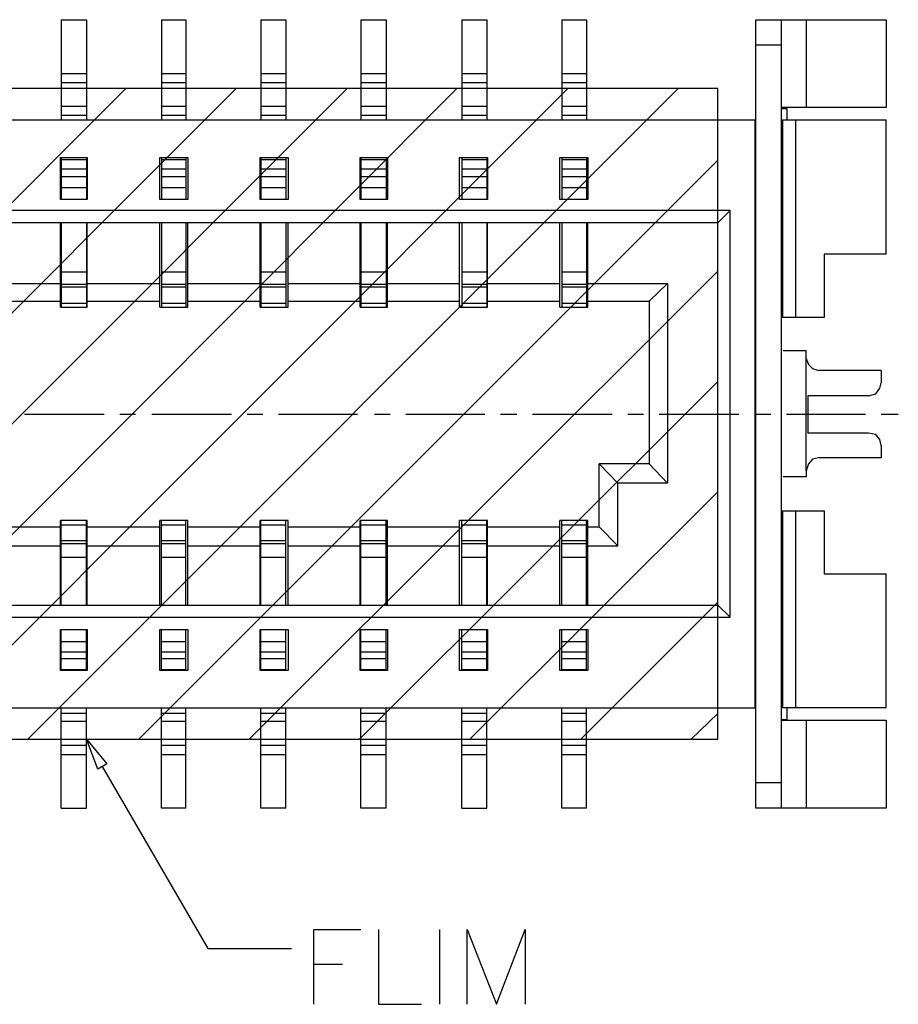
# Model space of a CAD drawing. Units: millimetres. Extents: x 19.3 to 31.6, y -9.6 to -0.9.
# Drawn here: x 23.3 to 24.3, y -3.4 to -2.3 of the extents above; entities that cross this region are included whole.
import ezdxf

# ---------------------------------------------------------------- set-up
doc = ezdxf.new("R2010")
doc.units = ezdxf.units.MM
doc.header["$MEASUREMENT"] = 0
doc.layers.get('0').update_dxf_attribs({"linetype": 'CONTINUOUS'})

msp = doc.modelspace()

# ---------------------------------------------------------------- linework, layer by layer
at = {"color": 7, "linetype": 'Continuous', "true_color": 0x000007}
for points in [[(23.3884, -2.3415), (23.4154, -2.3415)], [(23.3884, -2.3415), (23.3884, -2.4486)], [(23.4154, -2.3415), (23.4154, -2.4486)], [(23.4955, -2.3415), (23.4955, -2.4486)], [(23.4955, -2.3415), (23.5217, -2.3415)], [(23.5217, -2.3415), (23.5217, -2.4486)], [(23.6018, -2.3415), (23.6018, -2.4486)], [(23.6018, -2.3415), (23.6287, -2.3415)], [(23.6287, -2.3415), (23.6287, -2.4486)], [(23.7088, -2.3415), (23.7088, -2.4486)], [(23.7088, -2.3415), (23.7358, -2.3415)], [(23.7358, -2.3415), (23.7358, -2.4486)], [(23.8166, -2.3415), (23.8436, -2.3415)], [(23.8166, -2.3415), (23.8166, -2.4486)], [(23.8436, -2.3415), (23.8436, -2.4486)], [(23.9237, -2.3415), (23.9499, -2.3415)], [(23.9237, -2.3415), (23.9237, -2.4486)], [(23.9499, -2.3415), (23.9499, -2.4486)], [(24.1312, -3.1847), (24.1312, -2.3415)], [(24.1312, -2.3415), (24.2703, -2.3415)], [(24.1582, -2.3415), (24.1582, -3.1847)], [(24.1851, -2.3415), (24.1851, -2.4355)], [(24.2703, -2.3415), (24.2703, -2.4355)], [(24.1312, -2.3685), (24.1582, -2.3685)], [(23.3884, -2.3991), (23.4154, -2.3991)], [(23.4955, -2.3991), (23.5217, -2.3991)], [(23.6018, -2.3991), (23.6287, -2.3991)], [(23.7088, -2.3991), (23.7358, -2.3991)], [(23.8166, -2.3991), (23.8436, -2.3991)], [(23.9237, -2.3991), (23.9499, -2.3991)], [(23.3884, -2.4085), (23.4154, -2.4085)], [(23.4955, -2.4085), (23.5217, -2.4085)], [(23.6018, -2.4085), (23.6287, -2.4085)], [(23.7088, -2.4085), (23.7358, -2.4085)], [(23.8166, -2.4085), (23.8436, -2.4085)], [(23.9237, -2.4085), (23.9499, -2.4085)], [(22.7628, -3.1111), (23.4576, -2.4151)], [(22.8801, -3.1111), (23.5756, -2.4151)], [(22.9988, -3.1111), (23.6943, -2.4151)], [(23.1175, -3.1111), (23.8115, -2.4151)], [(23.2348, -3.1111), (23.9302, -2.4151)], [(23.3527, -3.1111), (24.0482, -2.4151)], [(23.3884, -2.434), (23.4154, -2.434)], [(23.4955, -2.434), (23.5217, -2.434)], [(23.6018, -2.434), (23.6287, -2.434)], [(23.7088, -2.434), (23.7358, -2.434)], [(23.8166, -2.434), (23.8436, -2.434)], [(23.9237, -2.434), (23.9499, -2.434)], [(24.2703, -2.4355), (24.1582, -2.4355)], [(24.1647, -2.4486), (24.1647, -2.437), (24.1582, -2.437)], [(22.2443, -2.4486), (24.1305, -2.4486)], [(22.2458, -2.4486), (24.1305, -2.4486)], [(23.3884, -2.4435), (23.4154, -2.4435)], [(23.4955, -2.4435), (23.5217, -2.4435)], [(23.6018, -2.4435), (23.6287, -2.4435)], [(23.7088, -2.4435), (23.7358, -2.4435)], [(23.8166, -2.4435), (23.8436, -2.4435)], [(23.9237, -2.4435), (23.9499, -2.4435)], [(24.1305, -3.0775), (24.1305, -2.4486)], [(24.1305, -3.0775), (24.1305, -2.4486)], [(24.1596, -2.4486), (24.1596, -2.66)], [(24.1596, -2.4486), (24.2703, -2.4486)], [(24.1735, -2.4486), (24.1735, -2.66)], [(24.2703, -2.5922), (24.2703, -2.4486)], [(24.1596, -2.477), (24.1582, -2.477)], [(23.3877, -2.4887), (23.4161, -2.4887)], [(23.3877, -2.5339), (23.3877, -2.4887)], [(23.3884, -2.4887), (23.3884, -2.5339)], [(23.3884, -2.4909), (23.4154, -2.4909)], [(23.4154, -2.4887), (23.4154, -2.5339)], [(23.4161, -2.4887), (23.4161, -2.5339)], [(23.4714, -3.1111), (24.0905, -2.4916)], [(23.494, -2.4887), (23.5239, -2.4887)], [(23.494, -2.5339), (23.494, -2.4887)], [(23.4955, -2.4887), (23.4955, -2.5339)], [(23.4955, -2.4909), (23.5217, -2.4909)], [(23.5217, -2.4887), (23.5217, -2.5339)], [(23.5239, -2.4887), (23.5239, -2.5339)], [(23.6011, -2.5339), (23.6011, -2.4887)], [(23.6011, -2.4887), (23.6309, -2.4887)], [(23.6018, -2.4887), (23.6018, -2.5339)], [(23.6018, -2.4909), (23.6287, -2.4909)], [(23.6287, -2.4887), (23.6287, -2.5339)], [(23.6309, -2.4887), (23.6309, -2.5339)], [(23.7081, -2.5339), (23.7081, -2.4887)], [(23.7081, -2.4887), (23.7372, -2.4887)], [(23.7088, -2.4887), (23.7088, -2.5339)], [(23.7088, -2.4909), (23.7358, -2.4909)], [(23.7358, -2.4887), (23.7358, -2.5339)], [(23.7372, -2.4887), (23.7372, -2.5339)], [(23.8144, -2.5339), (23.8144, -2.4887)], [(23.8144, -2.4887), (23.8443, -2.4887)], [(23.8166, -2.4887), (23.8166, -2.5339)], [(23.8166, -2.4909), (23.8436, -2.4909)], [(23.8436, -2.4887), (23.8436, -2.5339)], [(23.8443, -2.4887), (23.8443, -2.5339)], [(23.9215, -2.5339), (23.9215, -2.4887)], [(23.9215, -2.4887), (23.9514, -2.4887)], [(23.9237, -2.4887), (23.9237, -2.5339)], [(23.9237, -2.4909), (23.9499, -2.4909)], [(23.9499, -2.4887), (23.9499, -2.5339)], [(23.9514, -2.4887), (23.9514, -2.5339)], [(24.1312, -2.4887), (24.1305, -2.4887)], [(24.1596, -2.4887), (24.1582, -2.4887)], [(23.3884, -2.5011), (23.4154, -2.5011)], [(23.4955, -2.5011), (23.5217, -2.5011)], [(23.6018, -2.5011), (23.6287, -2.5011)], [(23.7088, -2.5011), (23.7358, -2.5011)], [(23.8166, -2.5011), (23.8436, -2.5011)], [(23.9237, -2.5011), (23.9499, -2.5011)], [(24.1312, -2.5025), (24.1305, -2.5025)], [(24.1596, -2.5025), (24.1582, -2.5025)], [(23.3884, -2.5091), (23.4154, -2.5091)], [(23.4955, -2.5091), (23.5217, -2.5091)], [(23.6018, -2.5091), (23.6287, -2.5091)], [(23.7088, -2.5091), (23.7358, -2.5091)], [(23.8166, -2.5091), (23.8436, -2.5091)], [(23.9237, -2.5091), (23.9499, -2.5091)], [(23.3884, -2.5208), (23.4154, -2.5208)], [(23.4955, -2.5208), (23.5217, -2.5208)], [(23.6018, -2.5208), (23.6287, -2.5208)], [(23.7088, -2.5208), (23.7358, -2.5208)], [(23.8166, -2.5208), (23.8436, -2.5208)], [(23.9237, -2.5208), (23.9499, -2.5208)], [(23.4161, -2.5339), (23.3877, -2.5339)], [(23.5239, -2.5339), (23.494, -2.5339)], [(23.6309, -2.5339), (23.6011, -2.5339)], [(23.7372, -2.5339), (23.7081, -2.5339)], [(23.8443, -2.5339), (23.8144, -2.5339)], [(23.9514, -2.5339), (23.9215, -2.5339)], [(24.1596, -2.5288), (24.1582, -2.5288)], [(24.1036, -2.5455), (22.2727, -2.5455)], [(24.1036, -2.5455), (24.0905, -2.5587)], [(24.1036, -2.9806), (24.1036, -2.5455)], [(24.0905, -2.5587), (22.2858, -2.5587)], [(23.3877, -2.649), (23.3877, -2.5587)], [(23.3884, -2.5587), (23.3884, -2.6242)], [(23.4154, -2.5587), (23.4154, -2.6242)], [(23.4161, -2.649), (23.4161, -2.5587)], [(23.494, -2.649), (23.494, -2.5587)], [(23.4955, -2.5587), (23.4955, -2.6242)], [(23.5217, -2.5587), (23.5217, -2.6242)], [(23.5239, -2.649), (23.5239, -2.5587)], [(23.6011, -2.649), (23.6011, -2.5587)], [(23.6018, -2.5587), (23.6018, -2.6242)], [(23.6287, -2.5587), (23.6287, -2.6242)], [(23.6309, -2.649), (23.6309, -2.5587)], [(23.7081, -2.649), (23.7081, -2.5587)], [(23.7088, -2.5587), (23.7088, -2.6242)], [(23.7358, -2.5587), (23.7358, -2.6242)], [(23.7372, -2.649), (23.7372, -2.5587)], [(23.8144, -2.649), (23.8144, -2.5587)], [(23.8166, -2.5587), (23.8166, -2.6242)], [(23.8436, -2.5587), (23.8436, -2.6242)], [(23.8443, -2.649), (23.8443, -2.5587)], [(23.9215, -2.649), (23.9215, -2.5587)], [(23.9237, -2.5587), (23.9237, -2.6242)], [(23.9499, -2.5587), (23.9499, -2.6242)], [(23.9514, -2.649), (23.9514, -2.5587)], [(24.0905, -2.9675), (24.0905, -2.5587)], [(24.1582, -2.5689), (24.1596, -2.5681)], [(24.2703, -2.5922), (24.2041, -2.5922), (24.2041, -2.66)], [(23.3884, -2.6111), (23.4154, -2.6111)], [(23.4955, -2.6111), (23.5217, -2.6111)], [(23.5894, -3.1111), (24.0905, -2.6104)], [(23.6018, -2.6111), (23.6287, -2.6111)], [(23.7088, -2.6111), (23.7358, -2.6111)], [(23.8166, -2.6111), (23.8436, -2.6111)], [(23.9237, -2.6111), (23.9499, -2.6111)], [(24.1305, -2.6155), (24.1312, -2.6155)], [(24.1582, -2.6155), (24.1596, -2.6155)], [(23.309, -2.6235), (23.3877, -2.6235)], [(23.3884, -2.6242), (23.4154, -2.6242)], [(23.3884, -2.6242), (23.3884, -2.649)], [(23.3884, -2.6272), (23.4154, -2.6272)], [(23.4154, -2.6242), (23.4154, -2.649)], [(23.4161, -2.6235), (23.494, -2.6235)], [(23.4955, -2.6242), (23.4955, -2.649)], [(23.4955, -2.6242), (23.5217, -2.6242)], [(23.4955, -2.6272), (23.5217, -2.6272)], [(23.5217, -2.6242), (23.5217, -2.649)], [(23.5239, -2.6235), (23.6011, -2.6235)], [(23.6018, -2.6242), (23.6018, -2.649)], [(23.6018, -2.6242), (23.6287, -2.6242)], [(23.6018, -2.6272), (23.6287, -2.6272)], [(23.6287, -2.6242), (23.6287, -2.649)], [(23.6309, -2.6235), (23.7081, -2.6235)], [(23.7088, -2.6242), (23.7088, -2.649)], [(23.7088, -2.6242), (23.7358, -2.6242)], [(23.7088, -2.6272), (23.7358, -2.6272)], [(23.7358, -2.6242), (23.7358, -2.649)], [(23.7372, -2.6235), (23.8144, -2.6235)], [(23.8166, -2.6242), (23.8436, -2.6242)], [(23.8166, -2.6242), (23.8166, -2.649)], [(23.8166, -2.6272), (23.8436, -2.6272)], [(23.8436, -2.6242), (23.8436, -2.649)], [(23.8443, -2.6235), (23.9215, -2.6235)], [(23.9237, -2.6242), (23.9499, -2.6242)], [(23.9237, -2.6242), (23.9237, -2.649)], [(23.9237, -2.6272), (23.9499, -2.6272)], [(23.9499, -2.6242), (23.9499, -2.649)], [(23.9514, -2.6235), (24.0366, -2.6235)], [(24.0169, -2.6425), (24.0366, -2.6235)], [(24.0366, -2.6235), (24.0366, -2.837)], [(24.1305, -2.6301), (24.1312, -2.6301)], [(24.1582, -2.6301), (24.1596, -2.6301)], [(23.309, -2.6425), (23.3877, -2.6425)], [(23.4161, -2.6425), (23.494, -2.6425)], [(23.5239, -2.6425), (23.6011, -2.6425)], [(23.6309, -2.6425), (23.7081, -2.6425)], [(23.7372, -2.6425), (23.8144, -2.6425)], [(23.8443, -2.6425), (23.9215, -2.6425)], [(23.9514, -2.6425), (24.0169, -2.6425)], [(24.0169, -2.6425), (24.0169, -2.8166)], [(23.3877, -2.649), (23.4161, -2.649)], [(23.3884, -2.6446), (23.4154, -2.6446)], [(23.494, -2.649), (23.5239, -2.649)], [(23.4955, -2.6446), (23.5217, -2.6446)], [(23.6011, -2.649), (23.6309, -2.649)], [(23.6018, -2.6446), (23.6287, -2.6446)], [(23.7081, -2.649), (23.7372, -2.649)], [(23.7088, -2.6446), (23.7358, -2.6446)], [(23.8144, -2.649), (23.8443, -2.649)], [(23.8166, -2.6446), (23.8436, -2.6446)], [(23.9215, -2.649), (23.9514, -2.649)], [(23.9237, -2.6446), (23.9499, -2.6446)], [(24.2041, -2.66), (24.1596, -2.66)], [(24.1851, -2.7037), (24.1851, -2.6957), (24.1604, -2.6957)], [(24.1851, -2.8239), (24.1851, -2.7037)], [(24.1851, -2.7037), (24.1873, -2.7102), (24.1917, -2.7146), (24.1982, -2.7168)], [(24.2652, -2.7168), (24.1982, -2.7168)], [(24.2652, -2.7168), (24.2652, -2.7299)], [(23.7074, -3.1111), (24.0905, -2.7285)], [(24.2514, -2.7438), (24.2594, -2.7416), (24.2638, -2.7357), (24.2652, -2.7299)], [(24.1866, -2.7438), (24.1866, -2.7838)], [(24.2514, -2.7438), (24.1866, -2.7438)], [(23.3491, -2.7634), (23.4343, -2.7634)], [(23.451, -2.7634), (23.4678, -2.7634)], [(23.4853, -2.7634), (23.5705, -2.7634)], [(23.5872, -2.7634), (23.604, -2.7634)], [(23.6207, -2.7634), (23.7052, -2.7634)], [(23.7234, -2.7634), (23.7402, -2.7634)], [(23.7569, -2.7634), (23.8414, -2.7634)], [(23.8581, -2.7634), (23.8756, -2.7634)], [(23.8924, -2.7634), (23.9776, -2.7634)], [(23.9943, -2.7634), (24.0111, -2.7634)], [(24.0278, -2.7634), (24.113, -2.7634)], [(24.1305, -2.7634), (24.1473, -2.7634)], [(24.164, -2.7634), (24.2485, -2.7634)], [(24.2652, -2.7634), (24.2834, -2.7634)], [(24.2514, -2.7838), (24.1866, -2.7838)], [(24.2652, -2.797), (24.2638, -2.7904), (24.2594, -2.7853), (24.2514, -2.7838)], [(24.2652, -2.797), (24.2652, -2.8101), (24.1982, -2.8101)], [(24.1982, -2.8101), (24.1917, -2.8115), (24.1873, -2.8166), (24.1851, -2.8239)], [(23.9637, -2.8837), (23.9637, -2.8166)], [(24.0169, -2.8166), (23.9637, -2.8166), (23.9834, -2.837)], [(24.0169, -2.8166), (24.0366, -2.837), (23.9834, -2.837)], [(24.1851, -2.8239), (24.1851, -2.8305), (24.1604, -2.8305)], [(23.9514, -2.9041), (23.9834, -2.9041), (23.9834, -2.837)], [(23.8254, -3.1111), (24.0905, -2.8465)], [(24.1596, -2.8669), (24.1596, -3.0775)], [(24.1596, -2.8669), (24.2041, -2.8669)], [(24.1735, -2.8669), (24.1735, -3.0775)], [(24.2041, -2.8669), (24.2041, -2.934), (24.2703, -2.934)], [(23.309, -2.8837), (23.3877, -2.8837)], [(23.4161, -2.8771), (23.3877, -2.8771)], [(23.3877, -2.9675), (23.3877, -2.8771)], [(23.3884, -2.9019), (23.3884, -2.8771)], [(23.4154, -2.8822), (23.3884, -2.8822)], [(23.4154, -2.9019), (23.4154, -2.8771)], [(23.4161, -2.9675), (23.4161, -2.8771)], [(23.4161, -2.8837), (23.494, -2.8837)], [(23.494, -2.9675), (23.494, -2.8771)], [(23.5239, -2.8771), (23.494, -2.8771)], [(23.4955, -2.9019), (23.4955, -2.8771)], [(23.5217, -2.8822), (23.4955, -2.8822)], [(23.5217, -2.9019), (23.5217, -2.8771)], [(23.5239, -2.9675), (23.5239, -2.8771)], [(23.5239, -2.8837), (23.6011, -2.8837)], [(23.6011, -2.9675), (23.6011, -2.8771)], [(23.6309, -2.8771), (23.6011, -2.8771)], [(23.6018, -2.9019), (23.6018, -2.8771)], [(23.6287, -2.8822), (23.6018, -2.8822)], [(23.6287, -2.9019), (23.6287, -2.8771)], [(23.6309, -2.9675), (23.6309, -2.8771)], [(23.6309, -2.8837), (23.7081, -2.8837)], [(23.7081, -2.9675), (23.7081, -2.8771)], [(23.7372, -2.8771), (23.7081, -2.8771)], [(23.7088, -2.9019), (23.7088, -2.8771)], [(23.7358, -2.8822), (23.7088, -2.8822)], [(23.7358, -2.9019), (23.7358, -2.8771)], [(23.7372, -2.9675), (23.7372, -2.8771)], [(23.7372, -2.8837), (23.8144, -2.8837)], [(23.8443, -2.8771), (23.8144, -2.8771)], [(23.8144, -2.9675), (23.8144, -2.8771)], [(23.8166, -2.9019), (23.8166, -2.8771)], [(23.8436, -2.8822), (23.8166, -2.8822)], [(23.8436, -2.9019), (23.8436, -2.8771)], [(23.8443, -2.9675), (23.8443, -2.8771)], [(23.8443, -2.8837), (23.9215, -2.8837)], [(23.9514, -2.8771), (23.9215, -2.8771)], [(23.9215, -2.9675), (23.9215, -2.8771)], [(23.9237, -2.9019), (23.9237, -2.8771)], [(23.9499, -2.8822), (23.9237, -2.8822)], [(23.9499, -2.9019), (23.9499, -2.8771)], [(23.9514, -2.9675), (23.9514, -2.8771)], [(23.9514, -2.8837), (23.9637, -2.8837)], [(23.9637, -2.8837), (23.9834, -2.9041)], [(23.309, -2.9041), (23.3877, -2.9041)], [(23.4154, -2.899), (23.3884, -2.899)], [(23.4154, -2.9019), (23.3884, -2.9019)], [(23.3884, -2.9675), (23.3884, -2.9019)], [(23.4154, -2.9675), (23.4154, -2.9019)], [(23.4161, -2.9041), (23.494, -2.9041)], [(23.5217, -2.899), (23.4955, -2.899)], [(23.4955, -2.9675), (23.4955, -2.9019)], [(23.5217, -2.9019), (23.4955, -2.9019)], [(23.5217, -2.9675), (23.5217, -2.9019)], [(23.5239, -2.9041), (23.6011, -2.9041)], [(23.6287, -2.899), (23.6018, -2.899)], [(23.6018, -2.9675), (23.6018, -2.9019)], [(23.6287, -2.9019), (23.6018, -2.9019)], [(23.6287, -2.9675), (23.6287, -2.9019)], [(23.6309, -2.9041), (23.7081, -2.9041)], [(23.7358, -2.899), (23.7088, -2.899)], [(23.7088, -2.9675), (23.7088, -2.9019)], [(23.7358, -2.9019), (23.7088, -2.9019)], [(23.7358, -2.9675), (23.7358, -2.9019)], [(23.7372, -2.9041), (23.8144, -2.9041)], [(23.8436, -2.899), (23.8166, -2.899)], [(23.8436, -2.9019), (23.8166, -2.9019)], [(23.8166, -2.9675), (23.8166, -2.9019)], [(23.8436, -2.9675), (23.8436, -2.9019)], [(23.8443, -2.9041), (23.9215, -2.9041)], [(23.9499, -2.899), (23.9237, -2.899)], [(23.9499, -2.9019), (23.9237, -2.9019)], [(23.9237, -2.9675), (23.9237, -2.9019)], [(23.9499, -2.9675), (23.9499, -2.9019)], [(24.1312, -2.8975), (24.1305, -2.8975)], [(24.1596, -2.8975), (24.1582, -2.8975)], [(23.4154, -2.9165), (23.3884, -2.9165)], [(23.5217, -2.9165), (23.4955, -2.9165)], [(23.6287, -2.9165), (23.6018, -2.9165)], [(23.7358, -2.9165), (23.7088, -2.9165)], [(23.8436, -2.9165), (23.8166, -2.9165)], [(23.9499, -2.9165), (23.9237, -2.9165)], [(24.1312, -2.9106), (24.1305, -2.9106)], [(24.1596, -2.9106), (24.1582, -2.9106)], [(24.2703, -3.0775), (24.2703, -2.934)], [(24.1596, -2.958), (24.1582, -2.958)], [(22.2858, -2.9675), (24.0905, -2.9675)], [(23.9441, -3.1111), (24.0905, -2.9646)], [(24.1036, -2.9806), (24.0905, -2.9675)], [(22.2727, -2.9806), (24.1036, -2.9806)], [(23.3877, -3.0374), (23.3877, -2.9937)], [(23.3877, -2.9937), (23.4161, -2.9937)], [(23.3884, -3.0374), (23.3884, -2.9937)], [(23.4154, -3.0374), (23.4154, -2.9937)], [(23.4161, -2.9937), (23.4161, -3.0374)], [(23.494, -3.0374), (23.494, -2.9937)], [(23.494, -2.9937), (23.5239, -2.9937)], [(23.4955, -3.0374), (23.4955, -2.9937)], [(23.5217, -3.0374), (23.5217, -2.9937)], [(23.5239, -2.9937), (23.5239, -3.0374)], [(23.6011, -3.0374), (23.6011, -2.9937)], [(23.6011, -2.9937), (23.6309, -2.9937)], [(23.6018, -3.0374), (23.6018, -2.9937)], [(23.6287, -3.0374), (23.6287, -2.9937)], [(23.6309, -2.9937), (23.6309, -3.0374)], [(23.7081, -3.0374), (23.7081, -2.9937)], [(23.7081, -2.9937), (23.7372, -2.9937)], [(23.7088, -3.0374), (23.7088, -2.9937)], [(23.7358, -3.0374), (23.7358, -2.9937)], [(23.7372, -2.9937), (23.7372, -3.0374)], [(23.8144, -3.0374), (23.8144, -2.9937)], [(23.8144, -2.9937), (23.8443, -2.9937)], [(23.8166, -3.0374), (23.8166, -2.9937)], [(23.8436, -3.0374), (23.8436, -2.9937)], [(23.8443, -2.9937), (23.8443, -3.0374)], [(23.9215, -3.0374), (23.9215, -2.9937)], [(23.9215, -2.9937), (23.9514, -2.9937)], [(23.9237, -3.0374), (23.9237, -2.9937)], [(23.9499, -3.0374), (23.9499, -2.9937)], [(23.9514, -2.9937), (23.9514, -3.0374)], [(24.1582, -2.9981), (24.1596, -2.9981)], [(23.4154, -3.0068), (23.3884, -3.0068)], [(23.5217, -3.0068), (23.4955, -3.0068)], [(23.6287, -3.0068), (23.6018, -3.0068)], [(23.7358, -3.0068), (23.7088, -3.0068)], [(23.8436, -3.0068), (23.8166, -3.0068)], [(23.9499, -3.0068), (23.9237, -3.0068)], [(23.4154, -3.0178), (23.3884, -3.0178)], [(23.5217, -3.0178), (23.4955, -3.0178)], [(23.6287, -3.0178), (23.6018, -3.0178)], [(23.7358, -3.0178), (23.7088, -3.0178)], [(23.8436, -3.0178), (23.8166, -3.0178)], [(23.9499, -3.0178), (23.9237, -3.0178)], [(23.4154, -3.0251), (23.3884, -3.0251)], [(23.5217, -3.0251), (23.4955, -3.0251)], [(23.6287, -3.0251), (23.6018, -3.0251)], [(23.7358, -3.0251), (23.7088, -3.0251)], [(23.8436, -3.0251), (23.8166, -3.0251)], [(23.9499, -3.0251), (23.9237, -3.0251)], [(24.1305, -3.0243), (24.1312, -3.0243)], [(24.1582, -3.0243), (24.1596, -3.0243)], [(23.4161, -3.0374), (23.3877, -3.0374)], [(23.4154, -3.0367), (23.3884, -3.0367)], [(23.5239, -3.0374), (23.494, -3.0374)], [(23.5217, -3.0367), (23.4955, -3.0367)], [(23.6309, -3.0374), (23.6011, -3.0374)], [(23.6287, -3.0367), (23.6018, -3.0367)], [(23.7372, -3.0374), (23.7081, -3.0374)], [(23.7358, -3.0367), (23.7088, -3.0367)], [(23.8443, -3.0374), (23.8144, -3.0374)], [(23.8436, -3.0367), (23.8166, -3.0367)], [(23.9514, -3.0374), (23.9215, -3.0374)], [(23.9499, -3.0367), (23.9237, -3.0367)], [(24.1305, -3.0374), (24.1312, -3.0374)], [(24.1305, -3.0374), (24.1312, -3.0374)], [(24.1582, -3.0374), (24.1596, -3.0374)], [(24.1596, -3.0498), (24.1582, -3.0498)], [(22.2443, -3.0775), (24.1305, -3.0775)], [(22.2458, -3.0775), (24.1305, -3.0775)], [(23.3884, -3.1847), (23.4154, -3.1847), (23.4154, -3.0775)], [(23.3884, -3.1847), (23.3884, -3.0775)], [(23.4154, -3.0834), (23.3884, -3.0834)], [(23.4955, -3.1847), (23.4955, -3.0775)], [(23.5217, -3.0834), (23.4955, -3.0834)], [(23.5217, -3.1847), (23.5217, -3.0775)], [(23.6018, -3.1847), (23.6018, -3.0775)], [(23.6287, -3.0834), (23.6018, -3.0834)], [(23.6287, -3.1847), (23.6287, -3.0775)], [(23.7088, -3.1847), (23.7088, -3.0775)], [(23.7358, -3.0834), (23.7088, -3.0834)], [(23.7358, -3.1847), (23.7358, -3.0775)], [(23.8166, -3.1847), (23.8436, -3.1847), (23.8436, -3.0775)], [(23.8166, -3.1847), (23.8166, -3.0775)], [(23.8436, -3.0834), (23.8166, -3.0834)], [(23.9499, -3.1847), (23.9237, -3.1847), (23.9237, -3.0775)], [(23.9499, -3.0834), (23.9237, -3.0834)], [(23.9499, -3.1847), (23.9499, -3.0775)], [(24.0621, -3.1111), (24.0905, -3.0834)], [(24.1582, -3.0899), (24.1647, -3.0899), (24.1647, -3.0775)], [(24.2703, -3.0775), (24.1596, -3.0775)], [(23.4154, -3.0921), (23.3884, -3.0921)], [(23.5217, -3.0921), (23.4955, -3.0921)], [(23.6287, -3.0921), (23.6018, -3.0921)], [(23.7358, -3.0921), (23.7088, -3.0921)], [(23.8436, -3.0921), (23.8166, -3.0921)], [(23.9499, -3.0921), (23.9237, -3.0921)], [(24.1582, -3.0906), (24.2703, -3.0906)], [(24.1851, -3.0906), (24.1851, -3.1847)], [(24.2703, -3.0906), (24.2703, -3.1847)], [(23.4154, -3.1176), (23.3884, -3.1176)], [(23.5217, -3.1176), (23.4955, -3.1176)], [(23.6287, -3.1176), (23.6018, -3.1176)], [(23.7358, -3.1176), (23.7088, -3.1176)], [(23.8436, -3.1176), (23.8166, -3.1176)], [(23.9499, -3.1176), (23.9237, -3.1176)], [(23.4154, -3.1278), (23.3884, -3.1278)], [(23.5217, -3.1278), (23.4955, -3.1278)], [(23.6287, -3.1278), (23.6018, -3.1278)], [(23.7358, -3.1278), (23.7088, -3.1278)], [(23.8436, -3.1278), (23.8166, -3.1278)], [(23.9499, -3.1278), (23.9237, -3.1278)], [(23.4321, -3.1402), (23.545, -3.3348), (23.6346, -3.3348)], [(24.1582, -3.1577), (24.1312, -3.1577)], [(23.5217, -3.1847), (23.4955, -3.1847)], [(23.6287, -3.1847), (23.6018, -3.1847)], [(23.7358, -3.1847), (23.7088, -3.1847)], [(24.2703, -3.1847), (24.1312, -3.1847)], [(23.6586, -3.3945), (23.6586, -3.3144), (23.7088, -3.3144)], [(23.7278, -3.3144), (23.7278, -3.3945), (23.7737, -3.3945)], [(23.7933, -3.3945), (23.7933, -3.3144)], [(23.8225, -3.3945), (23.8225, -3.3144), (23.8538, -3.3945), (23.8844, -3.3144), (23.8844, -3.3945)], [(23.6586, -3.3515), (23.6892, -3.3515)]]:
    msp.add_lwpolyline(points, dxfattribs=at)
for points in [[(22.2858, -2.4151), (22.2858, -3.1111), (24.0905, -3.1111), (24.0905, -2.4151)], [(23.4277, -3.1431), (23.4154, -3.1111), (23.4372, -3.1373)]]:
    msp.add_lwpolyline(points, close=True, dxfattribs=at)

doc.saveas('drawing.dxf')
